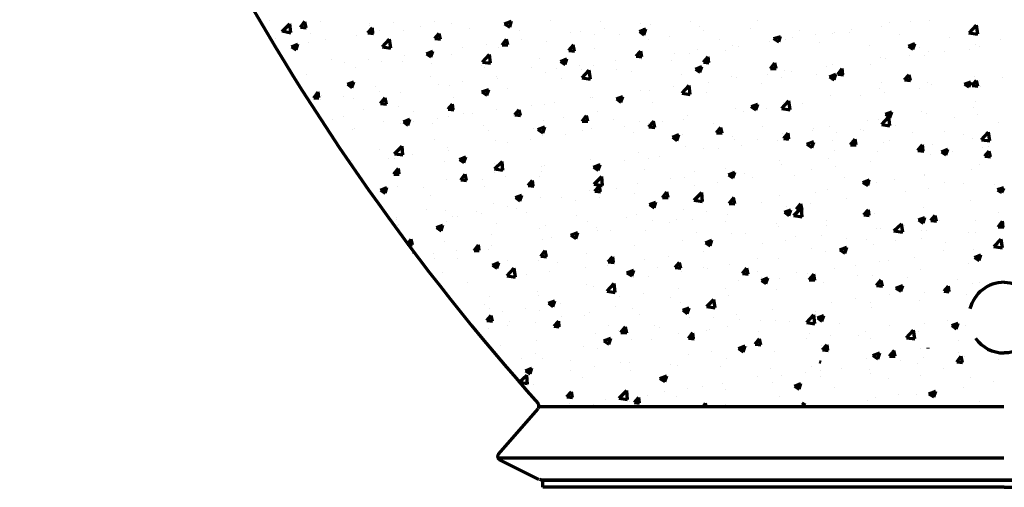
# Model space of a CAD drawing. Units: inches. Extents: x 2.1 to 19.1, y -2 to 25.2.
# Drawn here: x 5.4 to 10.6, y -2 to 0.5 of the extents above; entities that cross this region are included whole.
import ezdxf

# ---------------------------------------------------------------- set-up
doc = ezdxf.new("R2010")
doc.units = ezdxf.units.IN
doc.header["$MEASUREMENT"] = 0
doc.layers.add('Layer 1', color=7, linetype='Continuous')

# ---------------------------------------------------------------- blocks, each defined once
blk = doc.blocks.new('block 3')
at = {"layer": 'Layer 1', "color": 7, "lineweight": 70, "true_color": 0xffffff}
for points in [[(6.7221, 0.5074), (6.7221, 0.5074)], [(6.7866, 0.4463), (6.8273, 0.487)], [(6.8341, 0.4395), (6.8273, 0.487)], [(6.8851, 0.4701), (6.9088, 0.5006)], [(6.9156, 0.4666), (6.9088, 0.4972)], [(6.9903, 0.4972), (6.9903, 0.4972)], [(7.2551, 0.487), (7.2551, 0.487)], [(7.2551, 0.4768), (7.2551, 0.4768)], [(7.3808, 0.4939), (7.3808, 0.4939)], [(7.5233, 0.4735), (7.5233, 0.4735)], [(7.598, 0.5006), (7.598, 0.5006)], [(7.6931, 0.4904), (7.6931, 0.4904)], [(7.9749, 0.487), (8.0123, 0.5006)], [(7.9749, 0.487), (8.0021, 0.4701)], [(8.0021, 0.4701), (8.0123, 0.5006)], [(8.2194, 0.5074), (8.2194, 0.5074)], [(8.4842, 0.4972), (8.4842, 0.4972)], [(8.6982, 0.487), (8.6982, 0.487)], [(8.7525, 0.4836), (8.7525, 0.4836)], [(8.9664, 0.4972), (8.9664, 0.4972)], [(9.0173, 0.4735), (9.0173, 0.4735)], [(9.3262, 0.504), (9.3262, 0.504)], [(9.9883, 0.4735), (9.9883, 0.4735)], [(10.029, 0.4939), (10.029, 0.4939)], [(10.1411, 0.4972), (10.1411, 0.4972)], [(10.2429, 0.5074), (10.2429, 0.5074)], [(10.4569, 0.4395), (10.4942, 0.4802)], [(10.501, 0.4327), (10.4942, 0.4802)], [(6.7866, 0.4497), (6.8341, 0.4395)], [(6.8851, 0.4701), (6.9156, 0.4666)], [(6.9394, 0.4362), (6.9394, 0.4362)], [(7.1839, 0.4225), (7.1839, 0.4225)], [(7.2449, 0.4395), (7.2687, 0.4666)], [(7.2449, 0.4395), (7.2755, 0.4362)], [(7.2721, 0.4362), (7.2687, 0.4666)], [(7.3094, 0.4531), (7.3094, 0.4531)], [(7.4351, 0.4531), (7.4351, 0.4531)], [(7.6015, 0.409), (7.6252, 0.4362)], [(7.632, 0.4056), (7.6252, 0.4362)], [(7.7882, 0.4633), (7.7882, 0.4633)], [(8.0564, 0.4531), (8.0564, 0.4531)], [(8.3247, 0.4395), (8.3247, 0.4395)], [(8.3824, 0.4463), (8.3824, 0.4463)], [(8.4571, 0.4293), (8.4571, 0.4293)], [(8.508, 0.4599), (8.508, 0.4599)], [(8.5895, 0.4293), (8.5895, 0.4293)], [(8.6947, 0.4463), (8.7286, 0.4599)], [(8.6947, 0.4463), (8.7185, 0.4293)], [(8.7151, 0.4633), (8.7151, 0.4633)], [(8.7185, 0.4293), (8.7286, 0.4599)], [(9.0342, 0.4531), (9.0342, 0.4531)], [(9.2854, 0.4633), (9.2854, 0.4633)], [(9.5503, 0.4497), (9.5503, 0.4497)], [(9.6352, 0.4293), (9.6352, 0.4293)], [(9.7269, 0.4362), (9.7269, 0.4362)], [(9.7371, 0.4429), (9.7371, 0.4429)], [(9.8185, 0.4395), (9.8185, 0.4395)], [(9.8254, 0.4565), (9.8254, 0.4565)], [(10.0834, 0.4293), (10.0834, 0.4293)], [(10.4534, 0.4395), (10.501, 0.4327)], [(6.7492, 0.409), (6.7492, 0.409)], [(6.8375, 0.3648), (6.8714, 0.3784)], [(6.8613, 0.3478), (6.8714, 0.3784)], [(6.9258, 0.3852), (6.9258, 0.3852)], [(7.0175, 0.4021), (7.0175, 0.4021)], [(7.3231, 0.3648), (7.3604, 0.4056)], [(7.3672, 0.358), (7.3604, 0.4056)], [(7.6015, 0.409), (7.632, 0.4056)], [(7.8765, 0.3784), (7.8765, 0.3784)], [(7.9613, 0.375), (7.9851, 0.4056)], [(7.9613, 0.375), (7.9919, 0.375)], [(7.9919, 0.375), (7.9851, 0.4056)], [(8.0666, 0.4021), (8.0666, 0.4021)], [(8.199, 0.3919), (8.199, 0.3919)], [(8.3179, 0.3444), (8.345, 0.375)], [(8.3484, 0.341), (8.3416, 0.375)], [(8.7456, 0.4056), (8.7456, 0.4056)], [(8.8577, 0.4192), (8.8577, 0.4192)], [(9.1225, 0.4056), (9.1225, 0.4056)], [(9.1938, 0.3716), (9.1938, 0.3716)], [(9.221, 0.3682), (9.221, 0.3682)], [(9.3907, 0.3954), (9.3907, 0.3954)], [(9.4111, 0.409), (9.4485, 0.4192)], [(9.4111, 0.409), (9.4383, 0.3919)], [(9.4383, 0.3919), (9.4485, 0.4192)], [(9.4485, 0.3954), (9.4485, 0.3954)], [(9.4756, 0.4021), (9.4756, 0.4021)], [(9.5095, 0.4124), (9.5095, 0.4124)], [(9.6556, 0.3852), (9.6556, 0.3852)], [(9.9238, 0.3716), (9.9238, 0.3716)], [(10.1309, 0.3682), (10.1649, 0.3818)], [(10.1309, 0.3682), (10.1547, 0.3512)], [(10.1547, 0.3512), (10.1649, 0.3818)], [(10.3516, 0.4158), (10.3516, 0.4158)], [(10.4908, 0.375), (10.4908, 0.375)], [(10.5111, 0.3682), (10.5111, 0.3682)], [(10.6199, 0.4056), (10.6199, 0.4056)], [(6.8375, 0.3648), (6.8613, 0.3478)], [(7.3231, 0.3648), (7.3672, 0.358)], [(7.4384, 0.3207), (7.4384, 0.3207)], [(7.5573, 0.3274), (7.5913, 0.341)], [(7.5573, 0.3274), (7.5811, 0.3105)], [(7.5811, 0.3105), (7.5913, 0.341)], [(7.6897, 0.3241), (7.6897, 0.3241)], [(7.7509, 0.3614), (7.7509, 0.3614)], [(7.8561, 0.2833), (7.8935, 0.3241)], [(7.9002, 0.2765), (7.8935, 0.3241)], [(7.9444, 0.3614), (7.9444, 0.3614)], [(8.3179, 0.3444), (8.3484, 0.341)], [(8.4537, 0.3547), (8.4537, 0.3547)], [(8.6778, 0.3139), (8.7015, 0.341)], [(8.7083, 0.3105), (8.7015, 0.341)], [(8.8815, 0.3309), (8.8815, 0.3309)], [(8.9596, 0.3309), (8.9596, 0.3309)], [(9.007, 0.3478), (9.007, 0.3478)], [(9.1564, 0.3444), (9.1564, 0.3444)], [(10.1343, 0.3173), (10.1343, 0.3173)], [(10.192, 0.3614), (10.192, 0.3614)], [(10.2192, 0.3207), (10.2192, 0.3207)], [(10.2396, 0.341), (10.2396, 0.341)], [(10.3244, 0.341), (10.3244, 0.341)], [(10.4569, 0.3512), (10.4569, 0.3512)], [(6.7832, 0.3105), (6.7832, 0.3105)], [(7.0514, 0.297), (7.0514, 0.297)], [(7.1227, 0.2799), (7.1227, 0.2799)], [(7.2484, 0.297), (7.2484, 0.297)], [(7.3196, 0.2867), (7.3196, 0.2867)], [(7.4283, 0.2867), (7.4283, 0.2867)], [(7.5845, 0.2765), (7.5845, 0.2765)], [(7.8527, 0.2664), (7.8527, 0.2664)], [(7.8561, 0.2833), (7.9002, 0.2765)], [(8.1617, 0.3037), (8.1617, 0.3037)], [(8.2737, 0.2867), (8.3077, 0.3003)], [(8.2737, 0.2867), (8.2975, 0.2697)], [(8.2975, 0.2697), (8.3077, 0.3003)], [(8.3756, 0.2629), (8.3756, 0.2629)], [(8.4503, 0.2629), (8.4503, 0.2629)], [(8.5657, 0.2901), (8.5657, 0.2901)], [(8.6778, 0.3139), (8.7083, 0.3105)], [(8.7083, 0.297), (8.7083, 0.297)], [(8.8645, 0.2935), (8.8645, 0.2935)], [(9.0376, 0.2833), (9.0614, 0.3105)], [(9.0376, 0.2833), (9.0648, 0.2799)], [(9.0648, 0.2799), (9.0614, 0.3105)], [(9.3942, 0.2494), (9.4179, 0.2799)], [(9.4247, 0.2494), (9.4179, 0.2799)], [(9.7235, 0.2697), (9.7235, 0.2697)], [(9.9306, 0.2697), (9.9306, 0.2697)], [(9.9815, 0.3071), (9.9815, 0.3071)], [(10.0087, 0.3003), (10.0087, 0.3003)], [(6.919, 0.2188), (6.919, 0.2188)], [(7.177, 0.2562), (7.177, 0.2562)], [(7.8697, 0.2527), (7.8697, 0.2527)], [(8.1175, 0.2527), (8.1175, 0.2527)], [(8.1922, 0.2256), (8.1922, 0.2256)], [(8.25, 0.2494), (8.25, 0.2494)], [(8.3857, 0.2426), (8.3857, 0.2426)], [(8.3892, 0.1984), (8.4265, 0.2392)], [(8.4333, 0.1917), (8.4265, 0.2392)], [(8.5725, 0.246), (8.5725, 0.246)], [(8.6506, 0.2324), (8.6506, 0.2324)], [(8.9188, 0.2188), (8.9188, 0.2188)], [(8.9935, 0.246), (9.0274, 0.2596)], [(8.9935, 0.246), (9.0173, 0.229)], [(9.0173, 0.229), (9.0274, 0.2596)], [(9.3805, 0.2154), (9.3805, 0.2154)], [(9.3942, 0.2494), (9.4247, 0.2494)], [(9.4689, 0.2358), (9.4689, 0.2358)], [(9.5062, 0.2324), (9.5062, 0.2324)], [(9.6385, 0.2188), (9.6385, 0.2188)], [(9.6929, 0.2596), (9.6929, 0.2596)], [(9.7099, 0.2053), (9.7438, 0.2188)], [(9.7336, 0.1883), (9.7438, 0.2188)], [(9.754, 0.2188), (9.7778, 0.2494)], [(9.754, 0.2188), (9.7846, 0.2154)], [(9.7812, 0.2154), (9.7778, 0.2494)], [(10.1105, 0.1883), (10.1343, 0.2154)], [(10.1411, 0.1849), (10.1343, 0.2154)], [(7.1363, 0.1645), (7.1702, 0.1781)], [(7.1363, 0.1645), (7.16, 0.1475)], [(7.16, 0.1475), (7.1702, 0.1781)], [(7.5777, 0.2053), (7.5777, 0.2053)], [(7.6218, 0.1645), (7.6218, 0.1645)], [(7.7474, 0.1815), (7.7474, 0.1815)], [(7.9342, 0.2053), (7.9342, 0.2053)], [(7.9376, 0.1951), (7.9376, 0.1951)], [(8.2805, 0.1951), (8.2805, 0.1951)], [(8.3892, 0.1984), (8.4333, 0.1917)], [(8.9527, 0.1645), (8.9527, 0.1645)], [(9.0648, 0.1747), (9.0648, 0.1747)], [(9.1836, 0.2086), (9.1836, 0.2086)], [(9.2142, 0.2019), (9.2142, 0.2019)], [(9.3466, 0.1679), (9.3466, 0.1679)], [(9.4519, 0.1984), (9.4519, 0.1984)], [(9.7099, 0.2053), (9.7336, 0.1883)], [(9.7201, 0.1849), (9.7201, 0.1849)], [(9.9849, 0.1747), (9.9849, 0.1747)], [(10.1105, 0.1883), (10.1411, 0.1849)], [(10.2328, 0.1747), (10.2328, 0.1747)], [(10.2531, 0.1645), (10.2531, 0.1645)], [(10.4297, 0.1645), (10.4637, 0.1781)], [(10.4297, 0.1645), (10.4534, 0.1509)], [(10.4534, 0.1509), (10.4637, 0.1781)], [(10.4705, 0.1577), (10.4942, 0.1849)], [(10.484, 0.2086), (10.484, 0.2086)], [(10.501, 0.1543), (10.4942, 0.1849)], [(10.5078, 0.1849), (10.5078, 0.1849)], [(10.6334, 0.2019), (10.6334, 0.2019)], [(6.9563, 0.0932), (6.9802, 0.1237)], [(6.9835, 0.0932), (6.9802, 0.1237)], [(7.2857, 0.1543), (7.2857, 0.1543)], [(7.3061, 0.1237), (7.3061, 0.1237)], [(7.4215, 0.1204), (7.4215, 0.1204)], [(7.6829, 0.1577), (7.6829, 0.1577)], [(7.8527, 0.1237), (7.8901, 0.1373)], [(7.8527, 0.1237), (7.8799, 0.1067)], [(7.8799, 0.1067), (7.8901, 0.1373)], [(7.9885, 0.1441), (7.9885, 0.1441)], [(8.7015, 0.1305), (8.7015, 0.1305)], [(8.749, 0.1339), (8.749, 0.1339)], [(8.8747, 0.1509), (8.8747, 0.1509)], [(8.9222, 0.117), (8.9596, 0.1577)], [(8.9222, 0.117), (8.9664, 0.1102)], [(8.9664, 0.1102), (8.9596, 0.1577)], [(9.0546, 0.1204), (9.0546, 0.1204)], [(9.9747, 0.1407), (9.9747, 0.1407)], [(10.0019, 0.1204), (10.0019, 0.1204)], [(10.192, 0.1441), (10.192, 0.1441)], [(10.4705, 0.1577), (10.501, 0.1543)], [(10.518, 0.1509), (10.518, 0.1509)], [(6.9563, 0.0932), (6.9835, 0.0932)], [(6.9903, 0.083), (6.9903, 0.083)], [(6.9971, 0.1034), (6.9971, 0.1034)], [(7.1159, 0.1), (7.1159, 0.1)], [(7.1702, 0.0898), (7.1702, 0.0898)], [(7.3129, 0.0627), (7.3366, 0.0932)], [(7.3129, 0.0627), (7.3434, 0.0592)], [(7.3434, 0.0592), (7.3366, 0.0932)], [(7.6727, 0.0321), (7.6965, 0.0592)], [(7.6999, 0.0287), (7.6965, 0.0592)], [(7.6999, 0.0932), (7.6999, 0.0932)], [(8.1855, 0.0592), (8.1855, 0.0592)], [(8.2431, 0.0661), (8.2431, 0.0661)], [(8.4333, 0.0932), (8.4333, 0.0932)], [(8.4435, 0.0966), (8.4435, 0.0966)], [(8.5725, 0.0864), (8.6064, 0.1)], [(8.5725, 0.0864), (8.5962, 0.0694)], [(8.5962, 0.0694), (8.6064, 0.1)], [(8.7627, 0.0694), (8.7627, 0.0694)], [(9.2923, 0.0457), (9.3262, 0.0592)], [(9.316, 0.0287), (9.3262, 0.0592)], [(9.4552, 0.0355), (9.4926, 0.0762)], [(9.4654, 0.0694), (9.4654, 0.0694)], [(9.4993, 0.0287), (9.4926, 0.0762)], [(9.5639, 0.0627), (9.5639, 0.0627)], [(9.7167, 0.1034), (9.7167, 0.1034)], [(9.8763, 0.1034), (9.8763, 0.1034)], [(10.4908, 0.0728), (10.4908, 0.0728)], [(6.9529, 0.0423), (6.9529, 0.0423)], [(7.2212, 0.0321), (7.2212, 0.0321)], [(7.4079, 0.0457), (7.4079, 0.0457)], [(7.486, 0.0219), (7.486, 0.0219)], [(7.6727, 0.0321), (7.7033, 0.0287)], [(7.7542, 0.0083), (7.7542, 0.0083)], [(7.8052, 0.0083), (7.8052, 0.0083)], [(7.9342, 0.0287), (7.9342, 0.0287)], [(8.0292, 0.0015), (8.053, 0.0287)], [(8.0292, 0.0015), (8.0598, -0.0019)], [(8.0598, -0.0019), (8.053, 0.0287)], [(8.1209, 0.0525), (8.1209, 0.0525)], [(8.4706, 0.0185), (8.4706, 0.0185)], [(9.2074, 0.0355), (9.2074, 0.0355)], [(9.2481, 0.0185), (9.2481, 0.0185)], [(9.2889, 0.0457), (9.316, 0.0287)], [(9.3738, 0.0355), (9.3738, 0.0355)], [(9.4552, 0.0355), (9.4993, 0.0287)], [(10.0087, 0.0049), (10.0426, 0.0185)], [(10.0087, 0.0049), (10.0324, -0.012)], [(10.0324, -0.012), (10.0426, 0.0185)], [(10.1988, 0.0219), (10.1988, 0.0219)], [(10.226, 0.0083), (10.226, 0.0083)], [(10.4772, 0.0423), (10.4772, 0.0423)], [(10.501, 0.0049), (10.501, 0.0049)], [(7.0582, -0.0257), (7.0582, -0.0257)], [(7.1159, -0.0053), (7.1159, -0.0053)], [(7.3264, -0.0359), (7.3264, -0.0359)], [(7.4181, -0.046), (7.4181, -0.046)], [(7.4351, -0.0359), (7.469, -0.0222)], [(7.4351, -0.0359), (7.4588, -0.0528)], [(7.4588, -0.0528), (7.469, -0.0222)], [(7.4894, -0.0324), (7.4894, -0.0324)], [(7.5913, -0.046), (7.5913, -0.046)], [(7.615, -0.0155), (7.615, -0.0155)], [(7.6761, -0.0087), (7.6761, -0.0087)], [(8.0225, -0.0019), (8.0225, -0.0019)], [(8.182, -0.0291), (8.182, -0.0291)], [(8.2873, -0.012), (8.2873, -0.012)], [(8.3892, -0.0324), (8.4129, -0.0019)], [(8.3892, -0.0324), (8.4197, -0.0324)], [(8.4197, -0.0324), (8.4129, -0.0019)], [(8.5555, -0.0257), (8.5555, -0.0257)], [(8.6947, -0.0359), (8.6947, -0.0359)], [(8.7423, -0.046), (8.7423, -0.046)], [(8.7456, -0.063), (8.7729, -0.0324)], [(8.7762, -0.0663), (8.7694, -0.0324)], [(8.8203, -0.0359), (8.8203, -0.0359)], [(8.9324, -0.0222), (8.9324, -0.0222)], [(8.9494, -0.0019), (8.9494, -0.0019)], [(9.0886, -0.046), (9.0886, -0.046)], [(9.9102, -0.0291), (9.9102, -0.0291)], [(9.9713, -0.0257), (9.9713, -0.0257)], [(9.9883, -0.0494), (10.0257, -0.0087)], [(9.9883, -0.0494), (10.0324, -0.0562)], [(10.0324, -0.0562), (10.0257, -0.0087)], [(10.3754, -0.012), (10.3754, -0.012)], [(10.6097, -0.0392), (10.6097, -0.0392)], [(7.1635, -0.0765), (7.1635, -0.0765)], [(7.1737, -0.0732), (7.1737, -0.0732)], [(7.8595, -0.0562), (7.8595, -0.0562)], [(7.8901, -0.08), (7.8901, -0.08)], [(8.1277, -0.0698), (8.1277, -0.0698)], [(8.1515, -0.0765), (8.1888, -0.063)], [(8.1515, -0.0765), (8.1786, -0.0935)], [(8.1786, -0.0935), (8.1888, -0.063)], [(8.3009, -0.1037), (8.3009, -0.1037)], [(8.3926, -0.08), (8.3926, -0.08)], [(8.4401, -0.0698), (8.4401, -0.0698)], [(8.6166, -0.063), (8.6166, -0.063)], [(8.6608, -0.0902), (8.6608, -0.0902)], [(8.7456, -0.063), (8.7762, -0.0663)], [(8.8713, -0.1173), (8.9052, -0.1037)], [(8.895, -0.1343), (8.9052, -0.1037)], [(8.9256, -0.1037), (8.9256, -0.1037)], [(9.1056, -0.0935), (9.1293, -0.0663)], [(9.1056, -0.0935), (9.1362, -0.0969)], [(9.1362, -0.0969), (9.1293, -0.0663)], [(9.3534, -0.0596), (9.3534, -0.0596)], [(9.4587, -0.0969), (9.4587, -0.0969)], [(9.4654, -0.1241), (9.4892, -0.0969)], [(9.4926, -0.1275), (9.4892, -0.0969)], [(9.6183, -0.08), (9.6183, -0.08)], [(9.6216, -0.0698), (9.6216, -0.0698)], [(9.7099, -0.063), (9.7099, -0.063)], [(9.7473, -0.0935), (9.7473, -0.0935)], [(9.8729, -0.0765), (9.8729, -0.0765)], [(9.8898, -0.08), (9.8898, -0.08)], [(10.0596, -0.0528), (10.0596, -0.0528)], [(10.1547, -0.0935), (10.1547, -0.0935)], [(10.3211, -0.0867), (10.3211, -0.0867)], [(10.4229, -0.1037), (10.4229, -0.1037)], [(10.5214, -0.1309), (10.5587, -0.0902)], [(10.5655, -0.1377), (10.5587, -0.0902)], [(7.598, -0.1309), (7.598, -0.1309)], [(7.9274, -0.1377), (7.9274, -0.1377)], [(7.9885, -0.1479), (7.9885, -0.1479)], [(8.1141, -0.1309), (8.1141, -0.1309)], [(8.1786, -0.1071), (8.1786, -0.1071)], [(8.8713, -0.1173), (8.895, -0.1343)], [(9.1938, -0.1139), (9.1938, -0.1139)], [(9.2006, -0.1309), (9.2006, -0.1309)], [(9.3262, -0.1275), (9.3262, -0.1275)], [(9.4315, -0.1377), (9.4315, -0.1377)], [(9.4587, -0.1241), (9.4587, -0.1241)], [(9.4654, -0.1241), (9.4926, -0.1275)], [(9.5877, -0.1547), (9.625, -0.1411)], [(9.5877, -0.1547), (9.6148, -0.1716)], [(9.6148, -0.1716), (9.625, -0.1445)], [(9.7269, -0.1377), (9.7269, -0.1377)], [(9.8219, -0.1581), (9.8457, -0.1275)], [(9.8525, -0.1581), (9.8457, -0.1275)], [(9.9951, -0.1479), (9.9951, -0.1479)], [(10.029, -0.1377), (10.029, -0.1377)], [(10.4738, -0.1241), (10.4738, -0.1241)], [(10.5214, -0.1309), (10.5655, -0.1377)], [(7.3061, -0.1818), (7.3061, -0.1818)], [(7.3876, -0.2056), (7.4283, -0.1649)], [(7.3876, -0.2056), (7.4317, -0.2124)], [(7.4317, -0.2124), (7.4283, -0.1649)], [(7.6694, -0.175), (7.6694, -0.175)], [(7.6727, -0.1886), (7.6727, -0.1886)], [(8.688, -0.1988), (8.688, -0.1988)], [(8.9426, -0.1683), (8.9426, -0.1683)], [(9.0342, -0.1784), (9.0342, -0.1784)], [(9.1158, -0.1784), (9.1158, -0.1784)], [(9.2413, -0.1614), (9.2413, -0.1614)], [(9.7371, -0.1886), (9.7371, -0.1886)], [(9.8219, -0.1581), (9.8525, -0.1581)], [(9.9646, -0.192), (9.9646, -0.192)], [(10.1818, -0.1886), (10.2056, -0.1581)], [(10.1818, -0.1886), (10.2124, -0.192)], [(10.209, -0.192), (10.2056, -0.1581)], [(10.2192, -0.1581), (10.2192, -0.1581)], [(10.2464, -0.209), (10.2464, -0.209)], [(10.26, -0.1581), (10.26, -0.1581)], [(10.3075, -0.1954), (10.3414, -0.1818)], [(10.3075, -0.1954), (10.3312, -0.2124)], [(10.3312, -0.2124), (10.3414, -0.1818)], [(10.3686, -0.192), (10.3686, -0.192)], [(10.5282, -0.1716), (10.5282, -0.1716)], [(10.5383, -0.2192), (10.5621, -0.192)], [(10.5587, -0.1683), (10.5587, -0.1683)], [(10.5689, -0.2226), (10.5621, -0.192)], [(7.16, -0.2429), (7.16, -0.2429)], [(7.357, -0.2294), (7.357, -0.2294)], [(7.3876, -0.2327), (7.3876, -0.2327)], [(7.4113, -0.2124), (7.4113, -0.2124)], [(7.4826, -0.2124), (7.4826, -0.2124)], [(7.6558, -0.2463), (7.6558, -0.2463)], [(7.7339, -0.2361), (7.7678, -0.2226)], [(7.7339, -0.2361), (7.7576, -0.2531)], [(7.7576, -0.2531), (7.7678, -0.2226)], [(7.9206, -0.2871), (7.9613, -0.2463)], [(7.9206, -0.2565), (7.9206, -0.2565)], [(7.9647, -0.2939), (7.9613, -0.2463)], [(8.4333, -0.2361), (8.4333, -0.2361)], [(8.4876, -0.26), (8.4876, -0.26)], [(8.6133, -0.2429), (8.6133, -0.2429)], [(8.7423, -0.2294), (8.7423, -0.2294)], [(8.8, -0.2192), (8.8, -0.2192)], [(9.445, -0.2395), (9.445, -0.2395)], [(9.7031, -0.2294), (9.7031, -0.2294)], [(9.9306, -0.2497), (9.9306, -0.2497)], [(10.5383, -0.2192), (10.5689, -0.2226)], [(7.3841, -0.3142), (7.4079, -0.2837)], [(7.3841, -0.3142), (7.4113, -0.3142)], [(7.4113, -0.3142), (7.4079, -0.2837)], [(7.7407, -0.3448), (7.7644, -0.3142)], [(7.7712, -0.3482), (7.7644, -0.3142)], [(7.9206, -0.2871), (7.9647, -0.2939)], [(7.9206, -0.3041), (7.9206, -0.3041)], [(8.1718, -0.2735), (8.1718, -0.2735)], [(8.1718, -0.3006), (8.1718, -0.3006)], [(8.1888, -0.2667), (8.1888, -0.2667)], [(8.4503, -0.2769), (8.4842, -0.2633)], [(8.4503, -0.2769), (8.4741, -0.2939)], [(8.4503, -0.2803), (8.4503, -0.2803)], [(8.4537, -0.2769), (8.4537, -0.2769)], [(8.4741, -0.2939), (8.4842, -0.2633)], [(8.7219, -0.2905), (8.7219, -0.2905)], [(8.9901, -0.3006), (8.9901, -0.3006)], [(9.1531, -0.2871), (9.1531, -0.2871)], [(9.1701, -0.3177), (9.204, -0.3041)], [(9.1938, -0.2973), (9.1938, -0.2973)], [(9.1938, -0.3346), (9.204, -0.3041)], [(9.255, -0.3108), (9.255, -0.3108)], [(9.4519, -0.2633), (9.4519, -0.2633)], [(9.6148, -0.2905), (9.6148, -0.2905)], [(9.7404, -0.2735), (9.7404, -0.2735)], [(10.2192, -0.3142), (10.2192, -0.3142)], [(10.4671, -0.2905), (10.4671, -0.2905)], [(10.5111, -0.2633), (10.5111, -0.2633)], [(7.666, -0.3414), (7.666, -0.3414)], [(7.7407, -0.3448), (7.7712, -0.3482)], [(7.8561, -0.3448), (7.8561, -0.3448)], [(7.9817, -0.3278), (7.9817, -0.3278)], [(8.1006, -0.3754), (8.1243, -0.3482)], [(8.1277, -0.3787), (8.1243, -0.3482)], [(8.1617, -0.3278), (8.1617, -0.3278)], [(8.4537, -0.3686), (8.4944, -0.3278)], [(8.4978, -0.3754), (8.4944, -0.3278)], [(8.6845, -0.3652), (8.6845, -0.3652)], [(8.8611, -0.338), (8.8611, -0.338)], [(8.9358, -0.3346), (8.9358, -0.3346)], [(9.109, -0.3584), (9.109, -0.3584)], [(9.1701, -0.3177), (9.1938, -0.3346)], [(9.2991, -0.3346), (9.2991, -0.3346)], [(9.5232, -0.3244), (9.5232, -0.3244)], [(9.788, -0.3346), (9.788, -0.3346)], [(9.8865, -0.3584), (9.9238, -0.3448)], [(9.8865, -0.3584), (9.9136, -0.3754)], [(9.9136, -0.3754), (9.9204, -0.3448)], [(9.9272, -0.3618), (9.9272, -0.3618)], [(9.9578, -0.3584), (9.9578, -0.3584)], [(10.0562, -0.3448), (10.0562, -0.3448)], [(10.2158, -0.3244), (10.2158, -0.3244)], [(10.3211, -0.3584), (10.3211, -0.3584)], [(10.4263, -0.3652), (10.4263, -0.3652)], [(7.3129, -0.3992), (7.3468, -0.3855)], [(7.3129, -0.3992), (7.3366, -0.4161)], [(7.3366, -0.4161), (7.3468, -0.3855)], [(7.3502, -0.4093), (7.3502, -0.4093)], [(7.4045, -0.3787), (7.4045, -0.3787)], [(7.5403, -0.3855), (7.5403, -0.3855)], [(7.8697, -0.3787), (7.8697, -0.3787)], [(8.1006, -0.3754), (8.1311, -0.3787)], [(8.4265, -0.4025), (8.4265, -0.4025)], [(8.4537, -0.3686), (8.4978, -0.3754)], [(8.4571, -0.4059), (8.4808, -0.3787)], [(8.4571, -0.4059), (8.4876, -0.4093)], [(8.4876, -0.4093), (8.4808, -0.3787)], [(8.5725, -0.3889), (8.5725, -0.3889)], [(8.6709, -0.4161), (8.6709, -0.4161)], [(8.817, -0.4398), (8.8407, -0.4093)], [(8.8475, -0.4398), (8.8407, -0.4093)], [(8.9867, -0.3754), (8.9867, -0.3754)], [(8.9867, -0.4534), (9.0274, -0.4127)], [(9.0309, -0.4602), (9.0274, -0.4127)], [(9.6352, -0.4127), (9.6352, -0.4127)], [(9.6997, -0.3957), (9.6997, -0.3957)], [(10.1139, -0.4059), (10.1139, -0.4059)], [(10.2396, -0.3889), (10.2396, -0.3889)], [(10.5893, -0.3686), (10.5893, -0.3686)], [(10.6062, -0.3957), (10.6401, -0.3855)], [(10.6062, -0.3992), (10.63, -0.4127)], [(10.63, -0.4127), (10.6401, -0.3889)], [(7.5777, -0.4296), (7.5777, -0.4296)], [(7.9138, -0.4704), (7.9138, -0.4704)], [(8.0326, -0.4398), (8.0666, -0.4263)], [(8.0326, -0.4398), (8.0564, -0.4569)], [(8.0564, -0.4569), (8.0666, -0.4263)], [(8.1685, -0.4398), (8.1685, -0.4398)], [(8.2805, -0.4398), (8.2805, -0.4398)], [(8.3552, -0.4569), (8.3552, -0.4569)], [(8.4808, -0.4398), (8.4808, -0.4398)], [(8.749, -0.4772), (8.783, -0.4636)], [(8.7729, -0.4941), (8.783, -0.4636)], [(8.817, -0.4398), (8.8475, -0.4398)], [(8.9867, -0.4534), (9.0309, -0.4602)], [(9.1734, -0.4704), (9.2006, -0.4398)], [(9.1734, -0.4704), (9.204, -0.4738)], [(9.1904, -0.4636), (9.1904, -0.4636)], [(9.204, -0.4738), (9.1972, -0.4398)], [(9.3466, -0.4636), (9.3466, -0.4636)], [(9.445, -0.4296), (9.445, -0.4296)], [(9.7981, -0.4466), (9.7981, -0.4466)], [(10.4603, -0.4569), (10.4603, -0.4569)], [(7.5573, -0.501), (7.5573, -0.501)], [(7.6592, -0.5078), (7.6592, -0.5078)], [(7.8256, -0.5112), (7.8256, -0.5112)], [(7.8493, -0.5247), (7.8493, -0.5247)], [(7.9885, -0.4874), (7.9885, -0.4874)], [(8.0394, -0.4976), (8.0394, -0.4976)], [(8.0904, -0.5214), (8.0904, -0.5214)], [(8.749, -0.4772), (8.7729, -0.4941)], [(8.929, -0.501), (8.929, -0.501)], [(9.0546, -0.5146), (9.0546, -0.5146)], [(9.4689, -0.5179), (9.5028, -0.5044)], [(9.4689, -0.5179), (9.4926, -0.5349)], [(9.4824, -0.4874), (9.4824, -0.4874)], [(9.4926, -0.5349), (9.5028, -0.5044)], [(9.5197, -0.5349), (9.5605, -0.4941)], [(9.5334, -0.501), (9.5571, -0.4738)], [(9.5334, -0.501), (9.5639, -0.5044)], [(9.5639, -0.5044), (9.5571, -0.4738)], [(9.5639, -0.5417), (9.5605, -0.4941)], [(9.6081, -0.4738), (9.6081, -0.4738)], [(9.8932, -0.5315), (9.917, -0.5044)], [(9.9204, -0.5349), (9.917, -0.5044)], [(9.951, -0.5247), (9.951, -0.5247)], [(10.209, -0.4908), (10.209, -0.4908)], [(10.613, -0.5214), (10.613, -0.5214)], [(7.3978, -0.5451), (7.3978, -0.5451)], [(7.3978, -0.5553), (7.3978, -0.5553)], [(7.6625, -0.5655), (7.6625, -0.5655)], [(7.6965, -0.5384), (7.6965, -0.5384)], [(7.7237, -0.5417), (7.7237, -0.5417)], [(8.3586, -0.5349), (8.3586, -0.5349)], [(8.4197, -0.5688), (8.4197, -0.5688)], [(8.6235, -0.5451), (8.6235, -0.5451)], [(8.6778, -0.5315), (8.6778, -0.5315)], [(8.7627, -0.5621), (8.7627, -0.5621)], [(8.8543, -0.5723), (8.8543, -0.5723)], [(8.8917, -0.5553), (8.8917, -0.5553)], [(8.9799, -0.5553), (8.9799, -0.5553)], [(9.1564, -0.5688), (9.1564, -0.5688)], [(9.1666, -0.5315), (9.1666, -0.5315)], [(9.5197, -0.5349), (9.5639, -0.5417)], [(9.6929, -0.5621), (9.6929, -0.5621)], [(9.8932, -0.5315), (9.9204, -0.5349)], [(10.1852, -0.5587), (10.2192, -0.5451)], [(10.1852, -0.5587), (10.209, -0.5757)], [(10.209, -0.5757), (10.2192, -0.5451)], [(10.2497, -0.5621), (10.2735, -0.5349)], [(10.2497, -0.5621), (10.2803, -0.5655)], [(10.2803, -0.5655), (10.2735, -0.5349)], [(10.2973, -0.5621), (10.2973, -0.5621)], [(10.4908, -0.5621), (10.4908, -0.5621)], [(10.6097, -0.5961), (10.6334, -0.5655)], [(10.6368, -0.5994), (10.6334, -0.5655)], [(7.4045, -0.5892), (7.4045, -0.5892)], [(7.4079, -0.5824), (7.4079, -0.5824)], [(7.6117, -0.5994), (7.6456, -0.5859)], [(7.6117, -0.5994), (7.6354, -0.6164)], [(7.6354, -0.6164), (7.6456, -0.5859)], [(7.9308, -0.579), (7.9308, -0.579)], [(8.1617, -0.6062), (8.1617, -0.6062)], [(8.1956, -0.5892), (8.1956, -0.5892)], [(8.328, -0.6402), (8.3654, -0.6266)], [(8.3552, -0.6572), (8.3654, -0.6266)], [(8.4639, -0.5994), (8.4639, -0.5994)], [(8.4706, -0.613), (8.4706, -0.613)], [(8.5386, -0.613), (8.5386, -0.613)], [(8.7286, -0.613), (8.7286, -0.613)], [(8.9969, -0.6232), (8.9969, -0.6232)], [(9.1836, -0.63), (9.1836, -0.63)], [(9.4247, -0.579), (9.4247, -0.579)], [(9.4383, -0.5961), (9.4383, -0.5961)], [(9.6929, -0.5892), (9.6929, -0.5892)], [(9.9578, -0.6028), (9.9578, -0.6028)], [(9.9815, -0.6028), (9.9815, -0.6028)], [(10.0528, -0.6164), (10.0936, -0.579)], [(10.0528, -0.6164), (10.1003, -0.6232)], [(10.1003, -0.6232), (10.0936, -0.579)], [(10.1072, -0.5859), (10.1072, -0.5859)], [(10.1988, -0.613), (10.1988, -0.613)], [(10.226, -0.613), (10.226, -0.613)], [(10.4534, -0.6232), (10.4534, -0.6232)], [(10.4908, -0.6232), (10.4908, -0.6232)], [(10.6097, -0.5961), (10.6401, -0.5961)], [(7.4555, -0.6877), (7.4758, -0.6606)], [(7.4826, -0.6911), (7.4758, -0.6606)], [(7.6524, -0.6741), (7.6524, -0.6741)], [(7.907, -0.6368), (7.907, -0.6368)], [(8.1786, -0.6639), (8.1786, -0.6639)], [(8.2228, -0.6538), (8.2228, -0.6538)], [(8.328, -0.6402), (8.3552, -0.6572)], [(8.3484, -0.6368), (8.3484, -0.6368)], [(8.9222, -0.6674), (8.9222, -0.6674)], [(9.0478, -0.6809), (9.0818, -0.6674)], [(9.0478, -0.6809), (9.0716, -0.6978)], [(9.0716, -0.6978), (9.0818, -0.6674)], [(9.2617, -0.6334), (9.2617, -0.6334)], [(9.4756, -0.6708), (9.4756, -0.6708)], [(9.5299, -0.647), (9.5299, -0.647)], [(9.6658, -0.6436), (9.6658, -0.6436)], [(9.7981, -0.6572), (9.7981, -0.6572)], [(9.9068, -0.6606), (9.9068, -0.6606)], [(10.063, -0.6674), (10.063, -0.6674)], [(10.2022, -0.6572), (10.2022, -0.6572)], [(10.3312, -0.6809), (10.3312, -0.6809)], [(10.5893, -0.7013), (10.6266, -0.6606)], [(10.6097, -0.6708), (10.6097, -0.6708)], [(10.6334, -0.708), (10.6266, -0.6606)], [(7.4555, -0.6877), (7.4826, -0.6911)], [(7.4894, -0.7353), (7.4928, -0.7318)], [(7.4928, -0.7386), (7.4928, -0.7318)], [(7.7203, -0.7216), (7.7203, -0.7216)], [(7.8119, -0.7216), (7.8357, -0.6911)], [(7.8119, -0.7216), (7.8391, -0.7216)], [(7.8391, -0.7216), (7.8357, -0.6911)], [(7.8866, -0.7149), (7.8866, -0.7149)], [(7.907, -0.6945), (7.907, -0.6945)], [(8.1685, -0.7522), (8.1922, -0.7216)], [(8.199, -0.7556), (8.1922, -0.7216)], [(8.4129, -0.7353), (8.4129, -0.7353)], [(8.6709, -0.6978), (8.6709, -0.6978)], [(9.0376, -0.7284), (9.0376, -0.7284)], [(9.3534, -0.6843), (9.3534, -0.6843)], [(9.6148, -0.7115), (9.6148, -0.7115)], [(9.6861, -0.7284), (9.6861, -0.7284)], [(9.7642, -0.7182), (9.8016, -0.7047)], [(9.7642, -0.7182), (9.7914, -0.7353)], [(9.7914, -0.7353), (9.8016, -0.7047)], [(9.9442, -0.6911), (9.9442, -0.6911)], [(10.3177, -0.7216), (10.3177, -0.7216)], [(10.4806, -0.7182), (10.4806, -0.7182)], [(10.5859, -0.7013), (10.6334, -0.708)], [(10.5961, -0.6911), (10.5961, -0.6911)], [(10.6062, -0.7013), (10.6062, -0.7013)], [(7.5947, -0.7386), (7.5947, -0.7386)], [(7.598, -0.7624), (7.598, -0.7624)], [(7.7237, -0.7658), (7.7237, -0.7658)], [(7.9104, -0.7998), (7.9444, -0.7862)], [(7.9342, -0.8167), (7.9444, -0.7862)], [(7.9919, -0.776), (7.9919, -0.776)], [(8.1549, -0.7726), (8.1549, -0.7726)], [(8.1685, -0.7522), (8.199, -0.7556)], [(8.2567, -0.7862), (8.2567, -0.7862)], [(8.5284, -0.7828), (8.5521, -0.7556)], [(8.5284, -0.7828), (8.5589, -0.7862)], [(8.5555, -0.7862), (8.5521, -0.7556)], [(8.7219, -0.7692), (8.7219, -0.7692)], [(8.8475, -0.7522), (8.8475, -0.7522)], [(8.8849, -0.8133), (8.9086, -0.7862)], [(8.9154, -0.8167), (8.9086, -0.7862)], [(9.3228, -0.7624), (9.3228, -0.7624)], [(9.4349, -0.7624), (9.4349, -0.7624)], [(9.9747, -0.7828), (9.9747, -0.7828)], [(10.0257, -0.7726), (10.0257, -0.7726)], [(10.1649, -0.759), (10.1649, -0.759)], [(10.484, -0.759), (10.518, -0.7454)], [(10.484, -0.759), (10.5078, -0.776)], [(10.5078, -0.776), (10.518, -0.7454)], [(7.6456, -0.8405), (7.6456, -0.8405)], [(7.9036, -0.8031), (7.9036, -0.8031)], [(7.9104, -0.7998), (7.9342, -0.8167)], [(7.9885, -0.8574), (8.0259, -0.8167)], [(8.0326, -0.8643), (8.0259, -0.8167)], [(8.216, -0.8337), (8.216, -0.8337)], [(8.4061, -0.8099), (8.4061, -0.8099)], [(8.5249, -0.7998), (8.5249, -0.7998)], [(8.6268, -0.8405), (8.6641, -0.8269)], [(8.6268, -0.8405), (8.654, -0.8574)], [(8.654, -0.8574), (8.6641, -0.8269)], [(8.7932, -0.8099), (8.7932, -0.8099)], [(8.8849, -0.8133), (8.9154, -0.8167)], [(8.9188, -0.8337), (8.9188, -0.8337)], [(9.0342, -0.8099), (9.0342, -0.8099)], [(9.058, -0.8201), (9.058, -0.8201)], [(9.1768, -0.7964), (9.1768, -0.7964)], [(9.2448, -0.8439), (9.2685, -0.8167)], [(9.2753, -0.8473), (9.2685, -0.8167)], [(9.3262, -0.8337), (9.3262, -0.8337)], [(9.5334, -0.8405), (9.5334, -0.8405)], [(9.7371, -0.8201), (9.7371, -0.8201)], [(9.8491, -0.7998), (9.8491, -0.7998)], [(10.1954, -0.8235), (10.1954, -0.8235)], [(10.4501, -0.7896), (10.4501, -0.7896)], [(7.9885, -0.8574), (8.0326, -0.8643)], [(8.0938, -0.8507), (8.0938, -0.8507)], [(8.6641, -0.8643), (8.6641, -0.8643)], [(8.7423, -0.8608), (8.7423, -0.8608)], [(9.221, -0.8813), (9.221, -0.8813)], [(9.2448, -0.8439), (9.2753, -0.8473)], [(9.3466, -0.8813), (9.3805, -0.8676)], [(9.3466, -0.8676), (9.3466, -0.8676)], [(9.3466, -0.8813), (9.3703, -0.8982)], [(9.3703, -0.8982), (9.3805, -0.8676)], [(9.445, -0.871), (9.445, -0.871)], [(9.5911, -0.8439), (9.5911, -0.8439)], [(9.6013, -0.8778), (9.6284, -0.8473)], [(9.6013, -0.8778), (9.6318, -0.8778)], [(9.6318, -0.8813), (9.625, -0.8473)], [(9.8593, -0.8541), (9.8593, -0.8541)], [(9.9408, -0.8574), (9.9408, -0.8574)], [(9.9611, -0.9084), (9.9849, -0.8778)], [(9.9917, -0.9118), (9.9849, -0.8813)], [(10.1241, -0.8676), (10.1241, -0.8676)], [(10.3923, -0.8778), (10.3923, -0.8778)], [(7.778, -0.8948), (7.778, -0.8948)], [(8.1481, -0.939), (8.1481, -0.939)], [(8.4095, -0.9016), (8.4095, -0.9016)], [(8.4503, -0.9118), (8.4503, -0.9118)], [(8.5216, -0.939), (8.5589, -0.8982)], [(8.5216, -0.939), (8.5657, -0.9457)], [(8.5657, -0.9457), (8.5589, -0.8982)], [(8.9052, -0.9254), (8.9052, -0.9254)], [(9.1531, -0.922), (9.1531, -0.922)], [(9.4281, -0.9288), (9.4281, -0.9288)], [(9.6793, -0.8948), (9.6793, -0.8948)], [(9.9611, -0.9084), (9.9917, -0.9118)], [(10.063, -0.922), (10.1003, -0.9084)], [(10.063, -0.922), (10.0902, -0.939)], [(10.0902, -0.939), (10.1003, -0.9084)], [(10.2192, -0.9457), (10.2192, -0.9457)], [(10.3211, -0.939), (10.3448, -0.9118)], [(10.3211, -0.939), (10.3482, -0.9424)], [(10.3482, -0.9424), (10.3448, -0.9118)], [(10.3482, -0.9152), (10.3482, -0.9152)], [(10.4738, -0.8982), (10.4738, -0.8982)], [(10.5078, -0.8948), (10.5078, -0.8948)], [(7.8968, -0.9695), (7.8968, -0.9695)], [(8.1583, -0.9627), (8.1583, -0.9627)], [(8.2092, -1.0035), (8.2431, -0.9899)], [(8.233, -1.0205), (8.2431, -0.9899)], [(8.5895, -0.9661), (8.5895, -0.9661)], [(8.7151, -0.9491), (8.7151, -0.9491)], [(8.8611, -0.9729), (8.8611, -0.9729)], [(9.0546, -1.0205), (9.0919, -0.9831)], [(9.0988, -1.0272), (9.0919, -0.9831)], [(9.1701, -0.9627), (9.1701, -0.9627)], [(9.7201, -0.9967), (9.7201, -0.9967)], [(9.8457, -0.9797), (9.8457, -0.9797)], [(9.9272, -0.9967), (9.9272, -0.9967)], [(10.0324, -0.9559), (10.0324, -0.9559)], [(10.1886, -0.9899), (10.1886, -0.9899)], [(10.4432, -0.9559), (10.4432, -0.9559)], [(7.8663, -1.0103), (7.8663, -1.0103)], [(7.8935, -1.0306), (7.8935, -1.0306)], [(7.9613, -1.0476), (7.9613, -1.0476)], [(8.087, -1.0306), (8.087, -1.0306)], [(8.1617, -1.0442), (8.1617, -1.0442)], [(8.2092, -1.0035), (8.233, -1.0205)], [(8.2737, -1.0068), (8.2737, -1.0068)], [(8.5691, -1.0205), (8.5691, -1.0205)], [(8.6574, -1.0306), (8.6574, -1.0306)], [(8.912, -1), (8.912, -1)], [(8.9256, -1.0408), (8.9596, -1.0272)], [(8.9256, -1.0408), (8.9494, -1.0578)], [(8.9494, -1.0578), (8.9596, -1.0272)], [(9.0546, -1.0205), (9.0988, -1.0272)], [(9.4044, -1.0374), (9.4044, -1.0374)], [(9.6352, -1.0476), (9.6352, -1.0476)], [(9.934, -1.0239), (9.934, -1.0239)], [(7.8799, -1.0951), (7.9036, -1.068)], [(7.8799, -1.0951), (7.9104, -1.0985)], [(7.9104, -1.0985), (7.9036, -1.068)], [(7.9987, -1.0985), (7.9987, -1.0985)], [(8.2398, -1.1257), (8.2635, -1.0985)], [(8.2669, -1.1291), (8.2635, -1.0985)], [(8.2771, -1.0714), (8.2771, -1.0714)], [(8.4027, -1.068), (8.4027, -1.068)], [(8.4265, -1.0544), (8.4265, -1.0544)], [(8.6947, -1.0646), (8.6947, -1.0646)], [(8.9629, -1.0782), (8.9629, -1.0782)], [(9.0886, -1.0816), (9.0886, -1.0816)], [(9.2142, -1.0646), (9.2142, -1.0646)], [(9.2278, -1.0883), (9.2278, -1.0883)], [(9.3432, -1.0951), (9.3432, -1.0951)], [(9.4213, -1.0951), (9.4213, -1.0951)], [(9.496, -1.0985), (9.496, -1.0985)], [(9.5877, -1.1053), (9.625, -1.0646)], [(9.6318, -1.1121), (9.625, -1.0646)], [(9.6454, -1.0816), (9.6793, -1.068)], [(9.6454, -1.0816), (9.6691, -1.0985)], [(9.6691, -1.0985), (9.6793, -1.068)], [(9.6726, -1.0612), (9.6726, -1.0612)], [(10.3414, -1.0951), (10.3414, -1.0951)], [(7.8188, -1.1529), (7.8221, -1.1495)], [(7.8221, -1.1529), (7.8221, -1.1495)], [(7.8901, -1.1359), (7.8901, -1.1359)], [(7.9885, -1.1223), (7.9885, -1.1223)], [(8.1413, -1.1053), (8.1413, -1.1053)], [(8.2398, -1.1257), (8.2669, -1.1291)], [(8.2669, -1.1087), (8.2669, -1.1087)], [(8.5317, -1.1223), (8.5317, -1.1223)], [(8.5827, -1.1461), (8.5827, -1.1461)], [(8.5962, -1.1597), (8.62, -1.1291)], [(8.6268, -1.1631), (8.62, -1.1291)], [(8.7729, -1.1223), (8.7729, -1.1223)], [(8.8, -1.1325), (8.8, -1.1325)], [(9.0512, -1.1461), (9.0512, -1.1461)], [(9.0682, -1.1427), (9.0682, -1.1427)], [(9.1632, -1.1291), (9.1632, -1.1291)], [(9.333, -1.1562), (9.333, -1.1562)], [(9.5877, -1.1053), (9.6318, -1.1121)], [(9.7608, -1.1121), (9.7608, -1.1121)], [(9.9034, -1.1529), (9.9034, -1.1529)], [(10.029, -1.1223), (10.029, -1.1223)], [(10.1207, -1.1868), (10.158, -1.1461)], [(10.1649, -1.1936), (10.158, -1.1461)], [(10.1852, -1.1562), (10.1852, -1.1562)], [(10.2192, -1.1121), (10.2192, -1.1121)], [(10.3618, -1.1223), (10.3958, -1.1087)], [(10.3618, -1.1223), (10.3856, -1.1393)], [(10.3856, -1.1393), (10.3958, -1.1087)], [(10.4365, -1.1223), (10.4365, -1.1223)], [(8.1447, -1.2037), (8.1447, -1.2037)], [(8.4605, -1.1631), (8.4605, -1.1631)], [(8.5046, -1.2037), (8.5419, -1.1902)], [(8.5046, -1.2037), (8.5317, -1.2208)], [(8.5317, -1.2208), (8.5419, -1.1902)], [(8.5962, -1.1597), (8.6268, -1.1597)], [(8.654, -1.197), (8.654, -1.197)], [(8.7592, -1.197), (8.7592, -1.197)], [(8.9052, -1.1664), (8.9052, -1.1664)], [(8.9562, -1.1902), (8.9799, -1.1597)], [(8.9562, -1.1902), (8.9867, -1.1936)], [(8.9833, -1.1936), (8.9799, -1.1631)], [(9.3127, -1.2208), (9.3364, -1.1936)], [(9.3432, -1.2242), (9.3364, -1.1936)], [(9.5877, -1.1936), (9.5877, -1.1936)], [(9.6013, -1.1664), (9.6013, -1.1664)], [(9.7133, -1.1766), (9.7133, -1.1766)], [(9.8661, -1.1766), (9.8661, -1.1766)], [(9.9272, -1.1902), (9.9272, -1.1902)], [(10.1207, -1.1868), (10.1649, -1.1936)], [(10.1343, -1.1902), (10.1343, -1.1902)], [(10.3992, -1.2004), (10.3992, -1.2004)], [(10.4874, -1.1936), (10.4874, -1.1936)], [(7.9546, -1.231), (7.9546, -1.231)], [(8.3959, -1.2343), (8.3959, -1.2343)], [(8.4706, -1.2445), (8.4706, -1.2445)], [(9.0818, -1.2615), (9.0818, -1.2615)], [(9.2244, -1.2445), (9.2583, -1.231)], [(9.2244, -1.2445), (9.2481, -1.2615)], [(9.2481, -1.2615), (9.2583, -1.231)], [(9.2719, -1.2343), (9.2719, -1.2343)], [(9.3127, -1.2208), (9.3432, -1.2242)], [(9.4145, -1.2615), (9.4145, -1.2615)], [(9.6691, -1.2275), (9.6691, -1.2275)], [(9.6726, -1.2513), (9.6964, -1.2242)], [(9.6726, -1.2513), (9.7031, -1.2547)], [(9.6997, -1.2547), (9.6964, -1.2242)], [(10.029, -1.2853), (10.0562, -1.2547)], [(10.0596, -1.2853), (10.0528, -1.2547)], [(10.1954, -1.2445), (10.1954, -1.2445)], [(10.2362, -1.2445), (10.2362, -1.2412)], [(8.0632, -1.2989), (8.0632, -1.2989)], [(8.1379, -1.2717), (8.1379, -1.2717)], [(8.1786, -1.2955), (8.1786, -1.2955)], [(8.328, -1.309), (8.328, -1.309)], [(8.9562, -1.2785), (8.9562, -1.2785)], [(9.1599, -1.2955), (9.1599, -1.2955)], [(9.9068, -1.2955), (9.9068, -1.2955)], [(9.9408, -1.2819), (9.9781, -1.2683)], [(9.9408, -1.2819), (9.9679, -1.2989)], [(9.9679, -1.2989), (9.9781, -1.2683)], [(10.029, -1.2853), (10.0596, -1.2853)], [(10.0868, -1.309), (10.0868, -1.309)], [(10.2124, -1.2921), (10.2124, -1.2921)], [(10.389, -1.3159), (10.4127, -1.2853)], [(10.3992, -1.2683), (10.3992, -1.2683)], [(10.4195, -1.3192), (10.4127, -1.2853)], [(10.4297, -1.2887), (10.4297, -1.2887)], [(10.6097, -1.3023), (10.6097, -1.3023)], [(8.087, -1.3634), (8.1209, -1.3498)], [(8.087, -1.3634), (8.1107, -1.3804)], [(8.1107, -1.3804), (8.1209, -1.3498)], [(8.328, -1.36), (8.328, -1.36)], [(8.4537, -1.3429), (8.4537, -1.3429)], [(8.5962, -1.3192), (8.5962, -1.3192)], [(8.6438, -1.3192), (8.6438, -1.3192)], [(8.6472, -1.3634), (8.6472, -1.3634)], [(8.8611, -1.3294), (8.8611, -1.3294)], [(8.8984, -1.3328), (8.8984, -1.3328)], [(9.1293, -1.3429), (9.1293, -1.3429)], [(9.3942, -1.3531), (9.3942, -1.3531)], [(9.6148, -1.3429), (9.6148, -1.3429)], [(9.6658, -1.3192), (9.6556, -1.3159)], [(9.6624, -1.3634), (9.6624, -1.3634)], [(9.771, -1.3498), (9.771, -1.3498)], [(9.9204, -1.3566), (9.9204, -1.3566)], [(10.1785, -1.3226), (10.1785, -1.3226)], [(10.3177, -1.3531), (10.3177, -1.3531)], [(10.389, -1.3159), (10.4195, -1.3192)], [(8.053, -1.4245), (8.0938, -1.3872)], [(8.0971, -1.4347), (8.0938, -1.3872)], [(8.3892, -1.4007), (8.3892, -1.4007)], [(8.8033, -1.4041), (8.8407, -1.3906)], [(8.8033, -1.4041), (8.8305, -1.4211)], [(8.8305, -1.4211), (8.8407, -1.3906)], [(9.3228, -1.3939), (9.3228, -1.3939)], [(9.4552, -1.3906), (9.4552, -1.3906)], [(9.5809, -1.3735), (9.5809, -1.3735)], [(9.6624, -1.3939), (9.6624, -1.3939)], [(9.9306, -1.3769), (9.9306, -1.3769)], [(10.0257, -1.4041), (10.0257, -1.4041)], [(10.1954, -1.3872), (10.1954, -1.3872)], [(10.4637, -1.3973), (10.4637, -1.3973)], [(8.053, -1.4245), (8.0971, -1.4313)], [(8.1311, -1.438), (8.1311, -1.438)], [(8.5861, -1.5094), (8.6268, -1.4686)], [(8.6302, -1.5162), (8.6268, -1.4686)], [(8.9527, -1.4584), (8.9527, -1.4584)], [(9.0309, -1.4449), (9.0309, -1.4449)], [(9.1395, -1.4313), (9.1395, -1.4313)], [(9.1531, -1.4618), (9.1531, -1.4618)], [(9.4077, -1.4279), (9.4077, -1.4279)], [(9.5232, -1.4449), (9.5571, -1.4313)], [(9.5232, -1.4449), (9.5469, -1.4618)], [(9.5469, -1.4618), (9.5571, -1.4313)], [(9.7336, -1.455), (9.7336, -1.455)], [(10.2701, -1.4652), (10.2701, -1.4652)], [(10.4229, -1.455), (10.4229, -1.455)], [(10.5859, -1.4211), (10.5859, -1.4211)], [(8.3077, -1.5026), (8.3314, -1.4754)], [(8.3077, -1.5026), (8.3382, -1.506)], [(8.3382, -1.506), (8.3314, -1.4754)], [(8.5114, -1.5162), (8.5114, -1.5162)], [(8.5861, -1.5094), (8.6302, -1.5162)], [(8.6676, -1.5331), (8.6913, -1.506)], [(8.6947, -1.5365), (8.6913, -1.506)], [(8.7388, -1.4958), (8.7388, -1.4958)], [(8.8272, -1.4754), (8.8272, -1.4754)], [(8.8917, -1.4992), (8.8917, -1.4992)], [(9.4417, -1.5026), (9.4417, -1.5026)], [(9.9136, -1.5229), (9.9136, -1.5229)], [(9.9544, -1.506), (9.9544, -1.506)], [(10.08, -1.489), (10.08, -1.489)], [(10.1717, -1.489), (10.1717, -1.489)], [(10.2396, -1.4856), (10.2769, -1.472)], [(10.2396, -1.4856), (10.2668, -1.5026)], [(10.2668, -1.5026), (10.2769, -1.472)], [(8.1515, -1.5671), (7.941, -1.8082)], [(8.1583, -1.5535), (9.5707, -1.5535)], [(8.3212, -1.54), (8.3212, -1.54)], [(8.4163, -1.5535), (8.4197, -1.5535)], [(8.4197, -1.5535), (8.4197, -1.5535)], [(8.4469, -1.5433), (8.4469, -1.5433)], [(8.6404, -1.5298), (8.6404, -1.5298)], [(8.6676, -1.5331), (8.6947, -1.5365)], [(9.0342, -1.5535), (9.0478, -1.5365)], [(9.0512, -1.5535), (9.0478, -1.5365)], [(9.1564, -1.5535), (9.1599, -1.5501)], [(9.1599, -1.5535), (9.1599, -1.5501)], [(9.5809, -1.5467), (9.5639, -1.5365)], [(9.5707, -1.5535), (10.6401, -1.5535)], [(9.6385, -1.5467), (9.6385, -1.5467)], [(10.5078, -1.5298), (10.5078, -1.5298)], [(7.9376, -1.8285), (9.255, -1.8285)], [(7.9478, -1.8387), (8.1583, -1.9439)], [(9.255, -1.8285), (10.6401, -1.8285)], [(9.7981, -1.8285), (10.6401, -1.8285)], [(10.6418, -1.9474), (8.1685, -1.9474)], [(8.1786, -1.9847), (8.1786, -1.9474), (10.6418, -1.9474)], [(10.6418, -1.9847), (8.1786, -1.9847)], [(8.5148, -1.9474), (10.6418, -1.9474)]]:
    blk.add_lwpolyline(points, dxfattribs=at)
for points in [[(5.3859, 3.5249), (5.9101, 1.6478), (6.8571, -0.0843), (8.1545, -1.5385)], [(10.6418, -0.8914), (10.5557, -0.8914), (10.4804, -0.95), (10.4592, -1.0336)], [(10.4884, -1.1892), (10.5238, -1.2389), (10.581, -1.2683), (10.6418, -1.2683)], [(8.1537, -1.5641), (8.1599, -1.557), (8.1598, -1.5464), (8.1535, -1.5394)], [(8.1619, -1.942), (8.1645, -1.9433), (8.1673, -1.9439), (8.1702, -1.9439)]]:
    blk.add_open_spline(points, degree=3, dxfattribs=at)
blk.add_open_spline([(7.9422, -1.8078), (7.9383, -1.8121), (7.9368, -1.818), (7.938, -1.8237), (7.9391, -1.8294), (7.9428, -1.8342), (7.948, -1.8368)], degree=3, knots=[0, 0, 0, 0, 1, 1, 1, 2, 2, 2, 2], dxfattribs=at)
blk = doc.blocks.new('block 4')
at = {"layer": 'Layer 1', "color": 7, "lineweight": 70, "true_color": 0xffffff}
for points in [[(10.6418, -1.9474), (13.1153, -1.9474)], [(12.769, -1.9474), (10.6418, -1.9474)], [(13.1052, -1.9847), (13.1052, -1.9474), (10.6418, -1.9474)], [(10.6418, -1.9847), (13.1052, -1.9847)]]:
    blk.add_lwpolyline(points, dxfattribs=at)
for points in [[(10.6418, -0.8914), (10.7281, -0.8914), (10.8034, -0.95), (10.8246, -1.0336)], [(10.7954, -1.1892), (10.76, -1.2389), (10.7028, -1.2683), (10.6418, -1.2683)]]:
    blk.add_open_spline(points, degree=3, dxfattribs=at)
blk = doc.blocks.new('block 2')
at = {"layer": 'Layer 1'}
for name in ['block 3', 'block 4']:
    blk.add_blockref(name, (0, 0), dxfattribs=at)

msp = doc.modelspace()

# ---------------------------------------------------------------- block references
at = {"layer": 'Layer 1'}
msp.add_blockref('block 2', (0, 0), dxfattribs=at)

doc.saveas('drawing.dxf')
